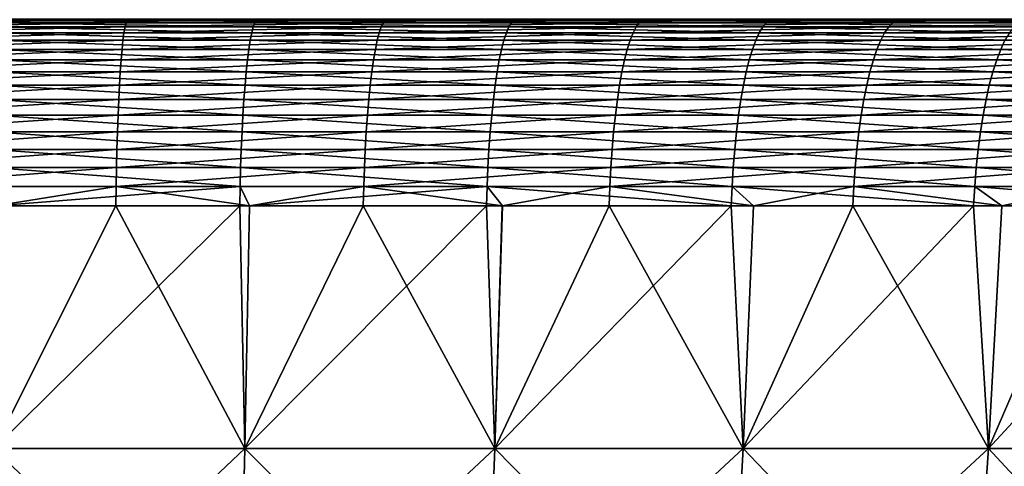
# Model space of a CAD drawing. Extents: x -30 to 140, y -253 to 0.
# Drawn here: x 101 to 105, y -37 to -35 of the extents above; entities that cross this region are included whole.
import ezdxf

# ---------------------------------------------------------------- set-up
doc = ezdxf.new("R2010")
doc.units = 0
doc.header["$MEASUREMENT"] = 0
doc.layers.add('L4', color=7, linetype='Continuous')

msp = doc.modelspace()

# ---------------------------------------------------------------- linework, layer by layer
at = {"layer": 'L4', "color": 7}
for points in [[(100, -34.70368, 20.79615), (101.1163, -34.70368, 20.76617), (101.1209, -34.7, 20.85171)], [(100, -34.7, 20.88181), (100, -34.70368, 20.79615), (101.1209, -34.7, 20.85171)], [(100, -34.71468, 20.71111), (101.1117, -34.71468, 20.68125), (101.1163, -34.70368, 20.76617)], [(100, -34.70368, 20.79615), (100, -34.71468, 20.71111), (101.1163, -34.70368, 20.76617)], [(100, -34.73292, 20.62733), (101.1072, -34.73292, 20.59759), (101.1117, -34.71468, 20.68125)], [(100, -34.71468, 20.71111), (100, -34.73292, 20.62733), (101.1117, -34.71468, 20.68125)], [(100, -34.75828, 20.54542), (101.1028, -34.75828, 20.5158), (101.1072, -34.73292, 20.59759)], [(100, -34.73292, 20.62733), (100, -34.75828, 20.54542), (101.1072, -34.73292, 20.59759)], [(100.5516, -34.75828, -20.53802), (100.5538, -34.73292, -20.6199), (101.6532, -34.75828, -20.4788)], [(100.5538, -34.73292, -20.6199), (100.5561, -34.71468, -20.70365), (101.6598, -34.73292, -20.56044)], [(100.5538, -34.73292, -20.6199), (101.6598, -34.73292, -20.56044), (101.6532, -34.75828, -20.4788)], [(100.5561, -34.71468, -20.70365), (100.5583, -34.70368, -20.78865), (101.6666, -34.71468, -20.64395)], [(100.5561, -34.71468, -20.70365), (101.6666, -34.71468, -20.64395), (101.6598, -34.73292, -20.56044)], [(100.5583, -34.70368, -20.78865), (100.5606, -34.7, -20.87428), (101.6734, -34.70368, -20.72871)], [(100.5583, -34.70368, -20.78865), (101.6734, -34.70368, -20.72871), (101.6666, -34.71468, -20.64395)], [(100.5606, -34.7, -20.87428), (101.6803, -34.7, -20.8141), (101.6734, -34.70368, -20.72871)], [(101.1028, -34.75828, 20.5158), (102.2024, -34.75828, 20.42703), (102.2112, -34.73292, 20.50847)], [(101.1072, -34.73292, 20.59759), (101.1028, -34.75828, 20.5158), (102.2112, -34.73292, 20.50847)], [(101.1072, -34.73292, 20.59759), (102.2112, -34.73292, 20.50847), (102.2202, -34.71468, 20.59177)], [(101.1117, -34.71468, 20.68125), (101.1072, -34.73292, 20.59759), (102.2202, -34.71468, 20.59177)], [(101.1117, -34.71468, 20.68125), (102.2202, -34.71468, 20.59177), (102.2293, -34.70368, 20.67631)], [(101.1163, -34.70368, 20.76617), (101.1117, -34.71468, 20.68125), (102.2293, -34.70368, 20.67631)], [(101.1163, -34.70368, 20.76617), (102.2293, -34.70368, 20.67631), (102.2385, -34.7, 20.76148)], [(101.1209, -34.7, 20.85171), (101.1163, -34.70368, 20.76617), (102.2385, -34.7, 20.76148)], [(101.6532, -34.75828, -20.4788), (101.6598, -34.73292, -20.56044), (102.7501, -34.75828, -20.36054)], [(101.6598, -34.73292, -20.56044), (101.6666, -34.71468, -20.64395), (102.761, -34.73292, -20.44171)], [(101.6598, -34.73292, -20.56044), (102.761, -34.73292, -20.44171), (102.7501, -34.75828, -20.36054)], [(101.6666, -34.71468, -20.64395), (101.6734, -34.70368, -20.72871), (102.7723, -34.71468, -20.52474)], [(101.6666, -34.71468, -20.64395), (102.7723, -34.71468, -20.52474), (102.761, -34.73292, -20.44171)], [(101.6734, -34.70368, -20.72871), (101.6803, -34.7, -20.8141), (102.7836, -34.70368, -20.609)], [(101.6734, -34.70368, -20.72871), (102.7836, -34.70368, -20.609), (102.7723, -34.71468, -20.52474)], [(101.6803, -34.7, -20.8141), (102.7951, -34.7, -20.6939), (102.7836, -34.70368, -20.609)], [(102.2024, -34.75828, 20.42703), (103.2957, -34.75828, 20.27936), (103.3089, -34.73292, 20.36021)], [(102.2112, -34.73292, 20.50847), (102.2024, -34.75828, 20.42703), (103.3089, -34.73292, 20.36021)], [(102.2112, -34.73292, 20.50847), (103.3089, -34.73292, 20.36021), (103.3223, -34.71468, 20.44291)], [(102.2202, -34.71468, 20.59177), (102.2112, -34.73292, 20.50847), (103.3223, -34.71468, 20.44291)], [(102.2202, -34.71468, 20.59177), (103.3223, -34.71468, 20.44291), (103.3359, -34.70368, 20.52684)], [(102.2293, -34.70368, 20.67631), (102.2202, -34.71468, 20.59177), (103.3359, -34.70368, 20.52684)], [(102.2293, -34.70368, 20.67631), (103.3359, -34.70368, 20.52684), (103.3497, -34.7, 20.6114)], [(102.2385, -34.7, 20.76148), (102.2293, -34.70368, 20.67631), (103.3497, -34.7, 20.6114)], [(102.7501, -34.75828, -20.36054), (102.761, -34.73292, -20.44171), (103.839, -34.75828, -20.18357)], [(102.761, -34.73292, -20.44171), (102.7723, -34.71468, -20.52474), (103.8543, -34.73292, -20.26404)], [(102.761, -34.73292, -20.44171), (103.8543, -34.73292, -20.26404), (103.839, -34.75828, -20.18357)], [(102.7723, -34.71468, -20.52474), (102.7836, -34.70368, -20.609), (103.87, -34.71468, -20.34634)], [(102.7723, -34.71468, -20.52474), (103.87, -34.71468, -20.34634), (103.8543, -34.73292, -20.26404)], [(102.7836, -34.70368, -20.609), (102.7951, -34.7, -20.6939), (103.8858, -34.70368, -20.42988)], [(102.7836, -34.70368, -20.609), (103.8858, -34.70368, -20.42988), (103.87, -34.71468, -20.34634)], [(102.7951, -34.7, -20.6939), (103.9018, -34.7, -20.51403), (103.8858, -34.70368, -20.42988)], [(103.2957, -34.75828, 20.27936), (104.3795, -34.75828, 20.07323), (104.397, -34.73292, 20.15325)], [(103.3089, -34.73292, 20.36021), (103.2957, -34.75828, 20.27936), (104.397, -34.73292, 20.15325)], [(103.3089, -34.73292, 20.36021), (104.397, -34.73292, 20.15325), (104.4148, -34.71468, 20.23511)], [(103.3223, -34.71468, 20.44291), (103.3089, -34.73292, 20.36021), (104.4148, -34.71468, 20.23511)], [(103.3223, -34.71468, 20.44291), (104.4148, -34.71468, 20.23511), (104.4329, -34.70368, 20.31819)], [(103.3359, -34.70368, 20.52684), (103.3223, -34.71468, 20.44291), (104.4329, -34.70368, 20.31819)], [(103.3359, -34.70368, 20.52684), (104.4329, -34.70368, 20.31819), (104.4512, -34.7, 20.40188)], [(103.3497, -34.7, 20.6114), (103.3359, -34.70368, 20.52684), (104.4512, -34.7, 20.40188)], [(103.839, -34.75828, -20.18357), (103.8543, -34.73292, -20.26404), (104.9168, -34.75828, -19.94841)], [(103.8543, -34.73292, -20.26404), (103.87, -34.71468, -20.34634), (104.9364, -34.73292, -20.02794)], [(103.8543, -34.73292, -20.26404), (104.9364, -34.73292, -20.02794), (104.9168, -34.75828, -19.94841)], [(103.87, -34.71468, -20.34634), (103.8858, -34.70368, -20.42988), (104.9565, -34.71468, -20.10928)], [(103.87, -34.71468, -20.34634), (104.9565, -34.71468, -20.10928), (104.9364, -34.73292, -20.02794)], [(103.8858, -34.70368, -20.42988), (103.9018, -34.7, -20.51403), (104.9768, -34.70368, -20.19185)], [(103.8858, -34.70368, -20.42988), (104.9768, -34.70368, -20.19185), (104.9565, -34.71468, -20.10928)], [(103.9018, -34.7, -20.51403), (104.9973, -34.7, -20.27502), (104.9768, -34.70368, -20.19185)], [(104.3795, -34.75828, 20.07323), (105.4506, -34.75828, 19.80921), (105.4724, -34.73292, 19.88818)], [(104.397, -34.73292, 20.15325), (104.3795, -34.75828, 20.07323), (105.4724, -34.73292, 19.88818)], [(104.397, -34.73292, 20.15325), (105.4724, -34.73292, 19.88818), (105.4946, -34.71468, 19.96896)], [(104.4148, -34.71468, 20.23511), (104.397, -34.73292, 20.15325), (105.4946, -34.71468, 19.96896)], [(104.4148, -34.71468, 20.23511), (105.4946, -34.71468, 19.96896), (105.5172, -34.70368, 20.05095)], [(104.4329, -34.70368, 20.31819), (104.4148, -34.71468, 20.23511), (105.5172, -34.70368, 20.05095)], [(104.4329, -34.70368, 20.31819), (105.5172, -34.70368, 20.05095), (105.5399, -34.7, 20.13355)], [(104.4512, -34.7, 20.40188), (104.4329, -34.70368, 20.31819), (105.5399, -34.7, 20.13355)], [(100, -34.79056, 20.46599), (101.0985, -34.79056, 20.43648), (101.1028, -34.75828, 20.5158)], [(100, -34.75828, 20.54542), (100, -34.79056, 20.46599), (101.1028, -34.75828, 20.5158)], [(100.5495, -34.79056, -20.45861), (100.5516, -34.75828, -20.53802), (101.6468, -34.79056, -20.39962)], [(100.5516, -34.75828, -20.53802), (101.6532, -34.75828, -20.4788), (101.6468, -34.79056, -20.39962)], [(101.0985, -34.79056, 20.43648), (102.1939, -34.79056, 20.34806), (102.2024, -34.75828, 20.42703)], [(101.1028, -34.75828, 20.5158), (101.0985, -34.79056, 20.43648), (102.2024, -34.75828, 20.42703)], [(101.6468, -34.79056, -20.39962), (101.6532, -34.75828, -20.4788), (102.7394, -34.79056, -20.28182)], [(101.6532, -34.75828, -20.4788), (102.7501, -34.75828, -20.36054), (102.7394, -34.79056, -20.28182)], [(102.1939, -34.79056, 20.34806), (103.283, -34.79056, 20.20096), (103.2957, -34.75828, 20.27936)], [(102.2024, -34.75828, 20.42703), (102.1939, -34.79056, 20.34806), (103.2957, -34.75828, 20.27936)], [(102.7394, -34.79056, -20.28182), (102.7501, -34.75828, -20.36054), (103.8241, -34.79056, -20.10554)], [(102.7501, -34.75828, -20.36054), (103.839, -34.75828, -20.18357), (103.8241, -34.79056, -20.10554)], [(103.283, -34.79056, 20.20096), (104.3626, -34.79056, 19.99562), (104.3795, -34.75828, 20.07323)], [(103.2957, -34.75828, 20.27936), (103.283, -34.79056, 20.20096), (104.3795, -34.75828, 20.07323)], [(103.8241, -34.79056, -20.10554), (103.839, -34.75828, -20.18357), (104.8978, -34.79056, -19.87128)], [(103.839, -34.75828, -20.18357), (104.9168, -34.75828, -19.94841), (104.8978, -34.79056, -19.87128)], [(104.3626, -34.79056, 19.99562), (105.4296, -34.79056, 19.73262), (105.4506, -34.75828, 19.80921)], [(104.3795, -34.75828, 20.07323), (104.3626, -34.79056, 19.99562), (105.4506, -34.75828, 19.80921)], [(100, -34.82952, 20.38961), (101.0944, -34.82952, 20.36021), (101.0985, -34.79056, 20.43648)], [(100, -34.79056, 20.46599), (100, -34.82952, 20.38961), (101.0985, -34.79056, 20.43648)], [(100.5474, -34.82952, -20.38226), (100.5495, -34.79056, -20.45861), (101.6407, -34.82952, -20.32349)], [(100.5495, -34.79056, -20.45861), (101.6468, -34.79056, -20.39962), (101.6407, -34.82952, -20.32349)], [(101.0944, -34.82952, 20.36021), (102.1857, -34.82952, 20.27212), (102.1939, -34.79056, 20.34806)], [(101.0985, -34.79056, 20.43648), (101.0944, -34.82952, 20.36021), (102.1939, -34.79056, 20.34806)], [(101.6407, -34.82952, -20.32349), (101.6468, -34.79056, -20.39962), (102.7292, -34.82952, -20.20613)], [(101.6468, -34.79056, -20.39962), (102.7394, -34.79056, -20.28182), (102.7292, -34.82952, -20.20613)], [(102.1857, -34.82952, 20.27212), (103.2707, -34.82952, 20.12557), (103.283, -34.79056, 20.20096)], [(102.1939, -34.79056, 20.34806), (102.1857, -34.82952, 20.27212), (103.283, -34.79056, 20.20096)], [(102.7292, -34.82952, -20.20613), (102.7394, -34.79056, -20.28182), (103.8099, -34.82952, -20.0305)], [(102.7394, -34.79056, -20.28182), (103.8241, -34.79056, -20.10554), (103.8099, -34.82952, -20.0305)], [(103.2707, -34.82952, 20.12557), (104.3463, -34.82952, 19.92099), (104.3626, -34.79056, 19.99562)], [(103.283, -34.79056, 20.20096), (103.2707, -34.82952, 20.12557), (104.3626, -34.79056, 19.99562)], [(103.8099, -34.82952, -20.0305), (103.8241, -34.79056, -20.10554), (104.8796, -34.82952, -19.79712)], [(103.8241, -34.79056, -20.10554), (104.8978, -34.79056, -19.87128), (104.8796, -34.82952, -19.79712)], [(104.3463, -34.82952, 19.92099), (105.4093, -34.82952, 19.65898), (105.4296, -34.79056, 19.73262)], [(104.3626, -34.79056, 19.99562), (104.3463, -34.82952, 19.92099), (105.4296, -34.79056, 19.73262)], [(104.8796, -34.82952, -19.79712), (104.8978, -34.79056, -19.87128), (105.9352, -34.82952, -19.50666)], [(100, -34.87488, 20.31685), (101.0905, -34.87488, 20.28756), (101.0944, -34.82952, 20.36021)], [(100, -34.82952, 20.38961), (100, -34.87488, 20.31685), (101.0944, -34.82952, 20.36021)], [(101.6348, -34.87488, -20.25097), (100.5455, -34.87488, -20.30952), (100.5474, -34.82952, -20.38226)], [(100.5474, -34.82952, -20.38226), (101.6407, -34.82952, -20.32349), (101.6348, -34.87488, -20.25097)], [(101.0905, -34.87488, 20.28756), (102.1779, -34.87488, 20.19978), (102.1857, -34.82952, 20.27212)], [(101.0944, -34.82952, 20.36021), (101.0905, -34.87488, 20.28756), (102.1857, -34.82952, 20.27212)], [(101.6348, -34.87488, -20.25097), (101.6407, -34.82952, -20.32349), (102.7195, -34.87488, -20.13402)], [(101.6407, -34.82952, -20.32349), (102.7292, -34.82952, -20.20613), (102.7195, -34.87488, -20.13402)], [(102.1779, -34.87488, 20.19978), (103.259, -34.87488, 20.05375), (103.2707, -34.82952, 20.12557)], [(102.1857, -34.82952, 20.27212), (102.1779, -34.87488, 20.19978), (103.2707, -34.82952, 20.12557)], [(102.7195, -34.87488, -20.13402), (102.7292, -34.82952, -20.20613), (103.7963, -34.87488, -19.95902)], [(102.7292, -34.82952, -20.20613), (103.8099, -34.82952, -20.0305), (103.7963, -34.87488, -19.95902)], [(103.259, -34.87488, 20.05375), (104.3308, -34.87488, 19.84991), (104.3463, -34.82952, 19.92099)], [(103.2707, -34.82952, 20.12557), (103.259, -34.87488, 20.05375), (104.3463, -34.82952, 19.92099)], [(103.7963, -34.87488, -19.95902), (103.8099, -34.82952, -20.0305), (104.8621, -34.87488, -19.72648)], [(103.8099, -34.82952, -20.0305), (104.8796, -34.82952, -19.79712), (104.8621, -34.87488, -19.72648)], [(104.3308, -34.87488, 19.84991), (105.39, -34.87488, 19.58883), (105.4093, -34.82952, 19.65898)], [(104.3463, -34.82952, 19.92099), (104.3308, -34.87488, 19.84991), (105.4093, -34.82952, 19.65898)], [(104.8621, -34.87488, -19.72648), (104.8796, -34.82952, -19.79712), (105.914, -34.87488, -19.43706)], [(104.8796, -34.82952, -19.79712), (105.9352, -34.82952, -19.50666), (105.914, -34.87488, -19.43706)], [(100, -34.92631, 20.24824), (101.0869, -34.92631, 20.21905), (101.0905, -34.87488, 20.28756)], [(100, -34.87488, 20.31685), (100, -34.92631, 20.24824), (101.0905, -34.87488, 20.28756)], [(100.5436, -34.92631, -20.24094), (100.5455, -34.87488, -20.30952), (101.6293, -34.92631, -20.18258)], [(101.6348, -34.87488, -20.25097), (101.6293, -34.92631, -20.18258), (100.5455, -34.87488, -20.30952)], [(101.0869, -34.92631, 20.21905), (102.1706, -34.92631, 20.13156), (102.1779, -34.87488, 20.19978)], [(101.0905, -34.87488, 20.28756), (101.0869, -34.92631, 20.21905), (102.1779, -34.87488, 20.19978)], [(102.7103, -34.92631, -20.06603), (101.6293, -34.92631, -20.18258), (101.6348, -34.87488, -20.25097)], [(101.6348, -34.87488, -20.25097), (102.7195, -34.87488, -20.13402), (102.7103, -34.92631, -20.06603)], [(102.1706, -34.92631, 20.13156), (103.248, -34.92631, 19.98603), (103.259, -34.87488, 20.05375)], [(102.1779, -34.87488, 20.19978), (102.1706, -34.92631, 20.13156), (103.259, -34.87488, 20.05375)], [(102.7103, -34.92631, -20.06603), (102.7195, -34.87488, -20.13402), (103.7835, -34.92631, -19.89163)], [(102.7195, -34.87488, -20.13402), (103.7963, -34.87488, -19.95902), (103.7835, -34.92631, -19.89163)], [(103.248, -34.92631, 19.98603), (104.3161, -34.92631, 19.78288), (104.3308, -34.87488, 19.84991)], [(103.259, -34.87488, 20.05375), (103.248, -34.92631, 19.98603), (104.3308, -34.87488, 19.84991)], [(103.7835, -34.92631, -19.89163), (103.7963, -34.87488, -19.95902), (104.8457, -34.92631, -19.65987)], [(103.7963, -34.87488, -19.95902), (104.8621, -34.87488, -19.72648), (104.8457, -34.92631, -19.65987)], [(104.3161, -34.92631, 19.78288), (105.3718, -34.92631, 19.52268), (105.39, -34.87488, 19.58883)], [(104.3308, -34.87488, 19.84991), (104.3161, -34.92631, 19.78288), (105.39, -34.87488, 19.58883)], [(104.8457, -34.92631, -19.65987), (104.8621, -34.87488, -19.72648), (105.894, -34.92631, -19.37142)], [(104.8621, -34.87488, -19.72648), (105.914, -34.87488, -19.43706), (105.894, -34.92631, -19.37142)], [(100, -34.98343, 20.18429), (101.0834, -34.98343, 20.1552), (101.0869, -34.92631, 20.21905)], [(100, -34.92631, 20.24824), (100, -34.98343, 20.18429), (101.0869, -34.92631, 20.21905)], [(100.5419, -34.98343, -20.17702), (100.5436, -34.92631, -20.24094), (101.6242, -34.98343, -20.11884)], [(100.5436, -34.92631, -20.24094), (101.6293, -34.92631, -20.18258), (101.6242, -34.98343, -20.11884)], [(101.0834, -34.98343, 20.1552), (102.1637, -34.98343, 20.06798), (102.1706, -34.92631, 20.13156)], [(101.0869, -34.92631, 20.21905), (101.0834, -34.98343, 20.1552), (102.1706, -34.92631, 20.13156)], [(101.6242, -34.98343, -20.11884), (101.6293, -34.92631, -20.18258), (102.7017, -34.98343, -20.00266)], [(102.7103, -34.92631, -20.06603), (102.7017, -34.98343, -20.00266), (101.6293, -34.92631, -20.18258)], [(102.1637, -34.98343, 20.06798), (103.2378, -34.98343, 19.92291), (103.248, -34.92631, 19.98603)], [(102.1706, -34.92631, 20.13156), (102.1637, -34.98343, 20.06798), (103.248, -34.92631, 19.98603)], [(103.7715, -34.98343, -19.8288), (102.7017, -34.98343, -20.00266), (102.7103, -34.92631, -20.06603)], [(102.7103, -34.92631, -20.06603), (103.7835, -34.92631, -19.89163), (103.7715, -34.98343, -19.8288)], [(103.2378, -34.98343, 19.92291), (104.3025, -34.98343, 19.7204), (104.3161, -34.92631, 19.78288)], [(103.248, -34.92631, 19.98603), (103.2378, -34.98343, 19.92291), (104.3161, -34.92631, 19.78288)], [(103.7715, -34.98343, -19.8288), (103.7835, -34.92631, -19.89163), (104.8304, -34.98343, -19.59777)], [(103.7835, -34.92631, -19.89163), (104.8457, -34.92631, -19.65987), (104.8304, -34.98343, -19.59777)], [(104.3025, -34.98343, 19.7204), (105.3548, -34.98343, 19.46102), (105.3718, -34.92631, 19.52268)], [(104.3161, -34.92631, 19.78288), (104.3025, -34.98343, 19.7204), (105.3718, -34.92631, 19.52268)], [(104.8304, -34.98343, -19.59777), (104.8457, -34.92631, -19.65987), (105.8754, -34.98343, -19.31024)], [(104.8457, -34.92631, -19.65987), (105.894, -34.92631, -19.37142), (105.8754, -34.98343, -19.31024)], [(100, -35.04582, 20.12547), (101.0803, -35.04582, 20.09646), (101.0834, -34.98343, 20.1552)], [(100, -34.98343, 20.18429), (100, -35.04582, 20.12547), (101.0834, -34.98343, 20.1552)], [(100.5403, -35.04582, -20.11822), (100.5419, -34.98343, -20.17702), (101.6194, -35.04582, -20.06021)], [(100.5419, -34.98343, -20.17702), (101.6242, -34.98343, -20.11884), (101.6194, -35.04582, -20.06021)], [(101.0803, -35.04582, 20.09646), (102.1574, -35.04582, 20.0095), (102.1637, -34.98343, 20.06798)], [(101.0834, -34.98343, 20.1552), (101.0803, -35.04582, 20.09646), (102.1637, -34.98343, 20.06798)], [(101.6194, -35.04582, -20.06021), (101.6242, -34.98343, -20.11884), (102.6939, -35.04582, -19.94437)], [(101.6242, -34.98343, -20.11884), (102.7017, -34.98343, -20.00266), (102.6939, -35.04582, -19.94437)], [(102.1574, -35.04582, 20.0095), (103.2284, -35.04582, 19.86485), (103.2378, -34.98343, 19.92291)], [(102.1637, -34.98343, 20.06798), (102.1574, -35.04582, 20.0095), (103.2378, -34.98343, 19.92291)], [(102.7017, -34.98343, -20.00266), (103.7605, -35.04582, -19.77102), (102.6939, -35.04582, -19.94437)], [(103.7715, -34.98343, -19.8288), (103.7605, -35.04582, -19.77102), (102.7017, -34.98343, -20.00266)], [(103.2284, -35.04582, 19.86485), (104.29, -35.04582, 19.66293), (104.3025, -34.98343, 19.7204)], [(103.2378, -34.98343, 19.92291), (103.2284, -35.04582, 19.86485), (104.3025, -34.98343, 19.7204)], [(104.8163, -35.04582, -19.54066), (103.7605, -35.04582, -19.77102), (103.7715, -34.98343, -19.8288)], [(103.7715, -34.98343, -19.8288), (104.8304, -34.98343, -19.59777), (104.8163, -35.04582, -19.54066)], [(104.29, -35.04582, 19.66293), (105.3392, -35.04582, 19.40431), (105.3548, -34.98343, 19.46102)], [(104.3025, -34.98343, 19.7204), (104.29, -35.04582, 19.66293), (105.3548, -34.98343, 19.46102)], [(104.8163, -35.04582, -19.54066), (104.8304, -34.98343, -19.59777), (105.8583, -35.04582, -19.25397)], [(104.8304, -34.98343, -19.59777), (105.8754, -34.98343, -19.31024), (105.8583, -35.04582, -19.25397)], [(100, -35.11301, 20.07221), (101.0774, -35.11301, 20.04328), (101.0803, -35.04582, 20.09646)], [(100, -35.04582, 20.12547), (100, -35.11301, 20.07221), (101.0803, -35.04582, 20.09646)], [(100.5389, -35.11301, -20.06498), (100.5403, -35.04582, -20.11822), (101.6151, -35.11301, -20.00713)], [(100.5403, -35.04582, -20.11822), (101.6194, -35.04582, -20.06021), (101.6151, -35.11301, -20.00713)], [(101.0774, -35.11301, 20.04328), (102.1517, -35.11301, 19.95655), (102.1574, -35.04582, 20.0095)], [(101.0803, -35.04582, 20.09646), (101.0774, -35.11301, 20.04328), (102.1574, -35.04582, 20.0095)], [(101.6151, -35.11301, -20.00713), (101.6194, -35.04582, -20.06021), (102.6867, -35.11301, -19.89159)], [(101.6194, -35.04582, -20.06021), (102.6939, -35.04582, -19.94437), (102.6867, -35.11301, -19.89159)], [(102.1517, -35.11301, 19.95655), (103.2198, -35.11301, 19.81228), (103.2284, -35.04582, 19.86485)], [(102.1574, -35.04582, 20.0095), (102.1517, -35.11301, 19.95655), (103.2284, -35.04582, 19.86485)], [(102.6939, -35.04582, -19.94437), (103.7506, -35.11301, -19.7187), (102.6867, -35.11301, -19.89159)], [(102.6939, -35.04582, -19.94437), (103.7605, -35.04582, -19.77102), (103.7506, -35.11301, -19.7187)], [(103.2198, -35.11301, 19.81228), (104.2786, -35.11301, 19.61089), (104.29, -35.04582, 19.66293)], [(103.2284, -35.04582, 19.86485), (103.2198, -35.11301, 19.81228), (104.29, -35.04582, 19.66293)], [(103.7605, -35.04582, -19.77102), (104.8036, -35.11301, -19.48895), (103.7506, -35.11301, -19.7187)], [(104.8163, -35.04582, -19.54066), (104.8036, -35.11301, -19.48895), (103.7605, -35.04582, -19.77102)], [(104.29, -35.04582, 19.66293), (104.2786, -35.11301, 19.61089), (105.3392, -35.04582, 19.40431)], [(105.3251, -35.11301, 19.35296), (105.3392, -35.04582, 19.40431), (104.2786, -35.11301, 19.61089)], [(105.8428, -35.11301, -19.20301), (104.8036, -35.11301, -19.48895), (104.8163, -35.04582, -19.54066)], [(104.8163, -35.04582, -19.54066), (105.8583, -35.04582, -19.25397), (105.8428, -35.11301, -19.20301)], [(100, -35.18452, 20.0249), (101.0749, -35.18452, 19.99604), (101.0774, -35.11301, 20.04328)], [(100, -35.11301, 20.07221), (100, -35.18452, 20.0249), (101.0774, -35.11301, 20.04328)], [(100.5376, -35.18452, -20.01769), (100.5389, -35.11301, -20.06498), (101.6113, -35.18452, -19.95997)], [(100.5389, -35.11301, -20.06498), (101.6151, -35.11301, -20.00713), (101.6113, -35.18452, -19.95997)], [(101.0749, -35.18452, 19.99604), (102.1466, -35.18452, 19.90951), (102.1517, -35.11301, 19.95655)], [(101.0774, -35.11301, 20.04328), (101.0749, -35.18452, 19.99604), (102.1517, -35.11301, 19.95655)], [(101.6113, -35.18452, -19.95997), (101.6151, -35.11301, -20.00713), (102.6804, -35.18452, -19.84471)], [(101.6151, -35.11301, -20.00713), (102.6867, -35.11301, -19.89159), (102.6804, -35.18452, -19.84471)], [(102.1466, -35.18452, 19.90951), (103.2122, -35.18452, 19.76559), (103.2198, -35.11301, 19.81228)], [(102.1517, -35.11301, 19.95655), (102.1466, -35.18452, 19.90951), (103.2198, -35.11301, 19.81228)], [(102.6867, -35.11301, -19.89159), (103.7417, -35.18452, -19.67222), (102.6804, -35.18452, -19.84471)], [(102.6867, -35.11301, -19.89159), (103.7506, -35.11301, -19.7187), (103.7417, -35.18452, -19.67222)], [(103.2198, -35.11301, 19.81228), (103.2122, -35.18452, 19.76559), (104.2786, -35.11301, 19.61089)], [(104.2685, -35.18452, 19.56467), (104.2786, -35.11301, 19.61089), (103.2122, -35.18452, 19.76559)], [(103.7506, -35.11301, -19.7187), (104.7923, -35.18452, -19.44302), (103.7417, -35.18452, -19.67222)], [(103.7506, -35.11301, -19.7187), (104.8036, -35.11301, -19.48895), (104.7923, -35.18452, -19.44302)], [(105.3125, -35.18452, 19.30735), (105.3251, -35.11301, 19.35296), (104.2685, -35.18452, 19.56467)], [(105.3251, -35.11301, 19.35296), (104.2786, -35.11301, 19.61089), (104.2685, -35.18452, 19.56467)], [(104.8036, -35.11301, -19.48895), (105.829, -35.18452, -19.15776), (104.7923, -35.18452, -19.44302)], [(105.8428, -35.11301, -19.20301), (105.829, -35.18452, -19.15776), (104.8036, -35.11301, -19.48895)], [(100, -35.25983, 19.9839), (101.0727, -35.25983, 19.95509), (101.0749, -35.18452, 19.99604)], [(100, -35.18452, 20.0249), (100, -35.25983, 19.9839), (101.0749, -35.18452, 19.99604)], [(100.5365, -35.25983, -19.97669), (100.5376, -35.18452, -20.01769), (101.608, -35.25983, -19.9191)], [(100.5376, -35.18452, -20.01769), (101.6113, -35.18452, -19.95997), (101.608, -35.25983, -19.9191)], [(101.0727, -35.25983, 19.95509), (102.1422, -35.25983, 19.86874), (102.1466, -35.18452, 19.90951)], [(101.0749, -35.18452, 19.99604), (101.0727, -35.25983, 19.95509), (102.1466, -35.18452, 19.90951)], [(101.608, -35.25983, -19.9191), (101.6113, -35.18452, -19.95997), (102.6749, -35.25983, -19.80407)], [(101.6113, -35.18452, -19.95997), (102.6804, -35.18452, -19.84471), (102.6749, -35.25983, -19.80407)], [(102.1466, -35.18452, 19.90951), (102.1422, -35.25983, 19.86874), (103.2122, -35.18452, 19.76559)], [(103.2056, -35.25983, 19.72511), (103.2122, -35.18452, 19.76559), (102.1422, -35.25983, 19.86874)], [(102.6804, -35.18452, -19.84471), (103.7341, -35.25983, -19.63194), (102.6749, -35.25983, -19.80407)], [(102.6804, -35.18452, -19.84471), (103.7417, -35.18452, -19.67222), (103.7341, -35.25983, -19.63194)], [(104.2598, -35.25983, 19.52461), (104.2685, -35.18452, 19.56467), (103.2056, -35.25983, 19.72511)], [(104.2685, -35.18452, 19.56467), (103.2122, -35.18452, 19.76559), (103.2056, -35.25983, 19.72511)], [(103.7417, -35.18452, -19.67222), (104.7825, -35.25983, -19.4032), (103.7341, -35.25983, -19.63194)], [(103.7417, -35.18452, -19.67222), (104.7923, -35.18452, -19.44302), (104.7825, -35.25983, -19.4032)], [(105.3017, -35.25983, 19.26781), (105.3125, -35.18452, 19.30735), (104.2598, -35.25983, 19.52461)], [(105.3125, -35.18452, 19.30735), (104.2685, -35.18452, 19.56467), (104.2598, -35.25983, 19.52461)], [(104.7923, -35.18452, -19.44302), (105.8171, -35.25983, -19.11852), (104.7825, -35.25983, -19.4032)], [(104.7923, -35.18452, -19.44302), (105.829, -35.18452, -19.15776), (105.8171, -35.25983, -19.11852)], [(100, -35.33836, 19.94949), (101.0708, -35.33836, 19.92073), (101.0727, -35.25983, 19.95509)], [(100, -35.25983, 19.9839), (100, -35.33836, 19.94949), (101.0727, -35.25983, 19.95509)], [(101.6053, -35.33836, -19.8848), (100.5356, -35.33836, -19.9423), (100.5365, -35.25983, -19.97669)], [(100.5365, -35.25983, -19.97669), (101.608, -35.25983, -19.9191), (101.6053, -35.33836, -19.8848)], [(101.0727, -35.25983, 19.95509), (101.0708, -35.33836, 19.92073), (102.1422, -35.25983, 19.86874)], [(102.1386, -35.33836, 19.83454), (102.1422, -35.25983, 19.86874), (101.0708, -35.33836, 19.92073)], [(101.6053, -35.33836, -19.8848), (101.608, -35.25983, -19.9191), (102.6703, -35.33836, -19.76997)], [(101.608, -35.25983, -19.9191), (102.6749, -35.25983, -19.80407), (102.6703, -35.33836, -19.76997)], [(103.2001, -35.33836, 19.69115), (103.2056, -35.25983, 19.72511), (102.1386, -35.33836, 19.83454)], [(103.2056, -35.25983, 19.72511), (102.1422, -35.25983, 19.86874), (102.1386, -35.33836, 19.83454)], [(102.6749, -35.25983, -19.80407), (103.7276, -35.33836, -19.59814), (102.6703, -35.33836, -19.76997)], [(102.6749, -35.25983, -19.80407), (103.7341, -35.25983, -19.63194), (103.7276, -35.33836, -19.59814)], [(104.2525, -35.33836, 19.49099), (104.2598, -35.25983, 19.52461), (103.2001, -35.33836, 19.69115)], [(104.2598, -35.25983, 19.52461), (103.2056, -35.25983, 19.72511), (103.2001, -35.33836, 19.69115)], [(103.7341, -35.25983, -19.63194), (104.7742, -35.33836, -19.3698), (103.7276, -35.33836, -19.59814)], [(103.7341, -35.25983, -19.63194), (104.7825, -35.25983, -19.4032), (104.7742, -35.33836, -19.3698)], [(105.2925, -35.33836, 19.23463), (105.3017, -35.25983, 19.26781), (104.2525, -35.33836, 19.49099)], [(105.3017, -35.25983, 19.26781), (104.2598, -35.25983, 19.52461), (104.2525, -35.33836, 19.49099)], [(104.7825, -35.25983, -19.4032), (105.8071, -35.33836, -19.08561), (104.7742, -35.33836, -19.3698)], [(104.7825, -35.25983, -19.4032), (105.8171, -35.25983, -19.11852), (105.8071, -35.33836, -19.08561)], [(100, -35.33836, 19.94949), (100, -35.41956, 19.92194), (101.0708, -35.33836, 19.92073)], [(101.0693, -35.41956, 19.89322), (101.0708, -35.33836, 19.92073), (100, -35.41956, 19.92194)], [(101.6031, -35.41956, -19.85734), (100.5349, -35.41956, -19.91476), (100.5356, -35.33836, -19.9423)], [(101.6053, -35.33836, -19.8848), (101.6031, -35.41956, -19.85734), (100.5356, -35.33836, -19.9423)], [(102.1356, -35.41956, 19.80714), (102.1386, -35.33836, 19.83454), (101.0693, -35.41956, 19.89322)], [(102.1386, -35.33836, 19.83454), (101.0708, -35.33836, 19.92073), (101.0693, -35.41956, 19.89322)], [(102.6666, -35.41956, -19.74267), (101.6031, -35.41956, -19.85734), (101.6053, -35.33836, -19.8848)], [(101.6053, -35.33836, -19.8848), (102.6703, -35.33836, -19.76997), (102.6666, -35.41956, -19.74267)], [(103.1957, -35.41956, 19.66395), (103.2001, -35.33836, 19.69115), (102.1356, -35.41956, 19.80714)], [(103.2001, -35.33836, 19.69115), (102.1386, -35.33836, 19.83454), (102.1356, -35.41956, 19.80714)], [(102.6703, -35.33836, -19.76997), (103.7225, -35.41956, -19.57107), (102.6666, -35.41956, -19.74267)], [(102.6703, -35.33836, -19.76997), (103.7276, -35.33836, -19.59814), (103.7225, -35.41956, -19.57107)], [(104.2466, -35.41956, 19.46407), (104.2525, -35.33836, 19.49099), (103.1957, -35.41956, 19.66395)], [(104.2525, -35.33836, 19.49099), (103.2001, -35.33836, 19.69115), (103.1957, -35.41956, 19.66395)], [(103.7276, -35.33836, -19.59814), (104.7676, -35.41956, -19.34304), (103.7225, -35.41956, -19.57107)], [(103.7276, -35.33836, -19.59814), (104.7742, -35.33836, -19.3698), (104.7676, -35.41956, -19.34304)], [(105.2852, -35.41956, 19.20807), (105.2925, -35.33836, 19.23463), (104.2466, -35.41956, 19.46407)], [(105.2925, -35.33836, 19.23463), (104.2525, -35.33836, 19.49099), (104.2466, -35.41956, 19.46407)], [(104.7742, -35.33836, -19.3698), (105.799, -35.41956, -19.05925), (104.7676, -35.41956, -19.34304)], [(104.7742, -35.33836, -19.3698), (105.8071, -35.33836, -19.08561), (105.799, -35.41956, -19.05925)], [(101.0693, -35.41956, 19.89322), (100, -35.41956, 19.92194), (100.5482, -35.50282, 19.88672)], [(101.6031, -35.41956, -19.85734), (100.5483, -35.50282, -19.89352), (100.5349, -35.41956, -19.91476)], [(100.5482, -35.50282, 19.88672), (101.0682, -35.50282, 19.87275), (101.0693, -35.41956, 19.89322)], [(101.6014, -35.50282, -19.83691), (100.5483, -35.50282, -19.89352), (101.6031, -35.41956, -19.85734)], [(101.6429, -35.50282, 19.82636), (101.0693, -35.41956, 19.89322), (101.0682, -35.50282, 19.87275)], [(102.1356, -35.41956, 19.80714), (101.0693, -35.41956, 19.89322), (101.6429, -35.50282, 19.82636)], [(101.6433, -35.50282, -19.83239), (101.6014, -35.50282, -19.83691), (101.6031, -35.41956, -19.85734)], [(102.6666, -35.41956, -19.74267), (101.6433, -35.50282, -19.83239), (101.6031, -35.41956, -19.85734)], [(101.6429, -35.50282, 19.82636), (102.1334, -35.50282, 19.78676), (102.1356, -35.41956, 19.80714)], [(102.6639, -35.50282, -19.72235), (101.6433, -35.50282, -19.83239), (102.6666, -35.41956, -19.74267)], [(102.7326, -35.50282, 19.70583), (102.1356, -35.41956, 19.80714), (102.1334, -35.50282, 19.78676)], [(103.1957, -35.41956, 19.66395), (102.1356, -35.41956, 19.80714), (102.7326, -35.50282, 19.70583)], [(102.7333, -35.50282, -19.71108), (102.6639, -35.50282, -19.72235), (102.6666, -35.41956, -19.74267)], [(102.6666, -35.41956, -19.74267), (103.7225, -35.41956, -19.57107), (103.7187, -35.50282, -19.55093)], [(102.6666, -35.41956, -19.74267), (103.7187, -35.50282, -19.55093), (102.7333, -35.50282, -19.71108)], [(102.7326, -35.50282, 19.70583), (103.1924, -35.50282, 19.64373), (103.1957, -35.41956, 19.66395)], [(103.814, -35.50282, 19.52549), (103.1957, -35.41956, 19.66395), (103.1924, -35.50282, 19.64373)], [(104.2466, -35.41956, 19.46407), (103.1957, -35.41956, 19.66395), (103.814, -35.50282, 19.52549)], [(103.8148, -35.50282, -19.52996), (103.7187, -35.50282, -19.55093), (103.7225, -35.41956, -19.57107)], [(103.7225, -35.41956, -19.57107), (104.7676, -35.41956, -19.34304), (104.7627, -35.50282, -19.32314)], [(103.7225, -35.41956, -19.57107), (104.7627, -35.50282, -19.32314), (103.8148, -35.50282, -19.52996)], [(103.814, -35.50282, 19.52549), (104.2422, -35.50282, 19.44405), (104.2466, -35.41956, 19.46407)], [(104.8839, -35.50282, 19.28589), (104.2466, -35.41956, 19.46407), (104.2422, -35.50282, 19.44405)], [(105.2852, -35.41956, 19.20807), (104.2466, -35.41956, 19.46407), (104.8839, -35.50282, 19.28589)], [(104.8847, -35.50282, -19.28958), (104.7627, -35.50282, -19.32314), (104.7676, -35.41956, -19.34304)], [(104.7676, -35.41956, -19.34304), (105.799, -35.41956, -19.05925), (105.7931, -35.50282, -19.03964)], [(104.7676, -35.41956, -19.34304), (105.7931, -35.50282, -19.03964), (104.8847, -35.50282, -19.28958)], [(104.8839, -35.50282, 19.28589), (105.2798, -35.50282, 19.18831), (105.2852, -35.41956, 19.20807)], [(101.6237, -36.54718, 19.5954), (101.0682, -35.50282, 19.87275), (100.5418, -36.54718, 19.65509)], [(101.0682, -35.50282, 19.87275), (100.5482, -35.50282, 19.88672), (100.5418, -36.54718, 19.65509)], [(100.5418, -36.54718, -19.65509), (100.5483, -35.50282, -19.89352), (101.6014, -35.50282, -19.83691)], [(100.5418, -36.54718, -19.65509), (101.6014, -35.50282, -19.83691), (101.6237, -36.54718, -19.5954)], [(101.6237, -36.54718, 19.5954), (101.6429, -35.50282, 19.82636), (101.0682, -35.50282, 19.87275)], [(101.6014, -35.50282, -19.83691), (101.6433, -35.50282, -19.83239), (101.6237, -36.54718, -19.5954)], [(102.7007, -36.54718, 19.47619), (102.1334, -35.50282, 19.78676), (101.6237, -36.54718, 19.5954)], [(102.1334, -35.50282, 19.78676), (101.6429, -35.50282, 19.82636), (101.6237, -36.54718, 19.5954)], [(101.6237, -36.54718, -19.5954), (101.6433, -35.50282, -19.83239), (102.6639, -35.50282, -19.72235)], [(101.6237, -36.54718, -19.5954), (102.6639, -35.50282, -19.72235), (102.7007, -36.54718, -19.47619)], [(102.7007, -36.54718, 19.47619), (102.7326, -35.50282, 19.70583), (102.1334, -35.50282, 19.78676)], [(102.6639, -35.50282, -19.72235), (102.7333, -35.50282, -19.71108), (102.7007, -36.54718, -19.47619)], [(103.7695, -36.54718, 19.29784), (103.1924, -35.50282, 19.64373), (102.7007, -36.54718, 19.47619)], [(103.1924, -35.50282, 19.64373), (102.7326, -35.50282, 19.70583), (102.7007, -36.54718, 19.47619)], [(102.7007, -36.54718, -19.47619), (102.7333, -35.50282, -19.71108), (103.7187, -35.50282, -19.55093)], [(102.7007, -36.54718, -19.47619), (103.7187, -35.50282, -19.55093), (103.7695, -36.54718, -19.29784)], [(103.7695, -36.54718, 19.29784), (103.814, -35.50282, 19.52549), (103.1924, -35.50282, 19.64373)], [(103.7187, -35.50282, -19.55093), (103.8148, -35.50282, -19.52996), (103.7695, -36.54718, -19.29784)], [(104.8269, -36.54718, 19.06088), (104.2422, -35.50282, 19.44405), (103.7695, -36.54718, 19.29784)], [(104.2422, -35.50282, 19.44405), (103.814, -35.50282, 19.52549), (103.7695, -36.54718, 19.29784)], [(103.7695, -36.54718, -19.29784), (103.8148, -35.50282, -19.52996), (104.7627, -35.50282, -19.32314)], [(103.7695, -36.54718, -19.29784), (104.7627, -35.50282, -19.32314), (104.8269, -36.54718, -19.06088)], [(104.8269, -36.54718, 19.06088), (104.8839, -35.50282, 19.28589), (104.2422, -35.50282, 19.44405)], [(104.7627, -35.50282, -19.32314), (104.8847, -35.50282, -19.28958), (104.8269, -36.54718, -19.06088)], [(105.8696, -36.54718, 18.76604), (105.2798, -35.50282, 19.18831), (104.8269, -36.54718, 19.06088)], [(105.2798, -35.50282, 19.18831), (104.8839, -35.50282, 19.28589), (104.8269, -36.54718, 19.06088)], [(104.8269, -36.54718, -19.06088), (104.8847, -35.50282, -19.28958), (105.7931, -35.50282, -19.03964)], [(104.8269, -36.54718, -19.06088), (105.7931, -35.50282, -19.03964), (105.8696, -36.54718, -18.76604)], [(101.6237, -36.54718, -19.5954), (101.5995, -37.57748, -19.30274), (100.5337, -37.57748, -19.36154)], [(101.6237, -36.54718, -19.5954), (100.5337, -37.57748, -19.36154), (100.5418, -36.54718, -19.65509)], [(100.5418, -36.54718, 19.65509), (100.5337, -37.57748, 19.36154), (101.5995, -37.57748, 19.30274)], [(100.5418, -36.54718, 19.65509), (101.5995, -37.57748, 19.30274), (101.6237, -36.54718, 19.5954)], [(102.7007, -36.54718, -19.47619), (102.6604, -37.57748, -19.18532), (101.5995, -37.57748, -19.30274)], [(102.7007, -36.54718, -19.47619), (101.5995, -37.57748, -19.30274), (101.6237, -36.54718, -19.5954)], [(101.6237, -36.54718, 19.5954), (101.5995, -37.57748, 19.30274), (102.6604, -37.57748, 19.18532)], [(101.6237, -36.54718, 19.5954), (102.6604, -37.57748, 19.18532), (102.7007, -36.54718, 19.47619)], [(103.7695, -36.54718, -19.29784), (103.7132, -37.57748, -19.00963), (102.6604, -37.57748, -19.18532)], [(103.7695, -36.54718, -19.29784), (102.6604, -37.57748, -19.18532), (102.7007, -36.54718, -19.47619)], [(102.7007, -36.54718, 19.47619), (102.6604, -37.57748, 19.18532), (103.7132, -37.57748, 19.00963)], [(102.7007, -36.54718, 19.47619), (103.7132, -37.57748, 19.00963), (103.7695, -36.54718, 19.29784)], [(104.8269, -36.54718, -19.06088), (104.7548, -37.57748, -18.77622), (103.7132, -37.57748, -19.00963)], [(104.8269, -36.54718, -19.06088), (103.7132, -37.57748, -19.00963), (103.7695, -36.54718, -19.29784)], [(103.7695, -36.54718, 19.29784), (103.7132, -37.57748, 19.00963), (104.7548, -37.57748, 18.77622)], [(103.7695, -36.54718, 19.29784), (104.7548, -37.57748, 18.77622), (104.8269, -36.54718, 19.06088)], [(105.8696, -36.54718, -18.76604), (105.7819, -37.57748, -18.48577), (104.7548, -37.57748, -18.77622)], [(105.8696, -36.54718, -18.76604), (104.7548, -37.57748, -18.77622), (104.8269, -36.54718, -19.06088)], [(104.8269, -36.54718, 19.06088), (104.7548, -37.57748, 18.77622), (105.7819, -37.57748, 18.48577)], [(104.8269, -36.54718, 19.06088), (105.7819, -37.57748, 18.48577), (105.8696, -36.54718, 18.76604)]]:
    msp.add_3dface(points, dxfattribs=at)

doc.saveas('drawing.dxf')
